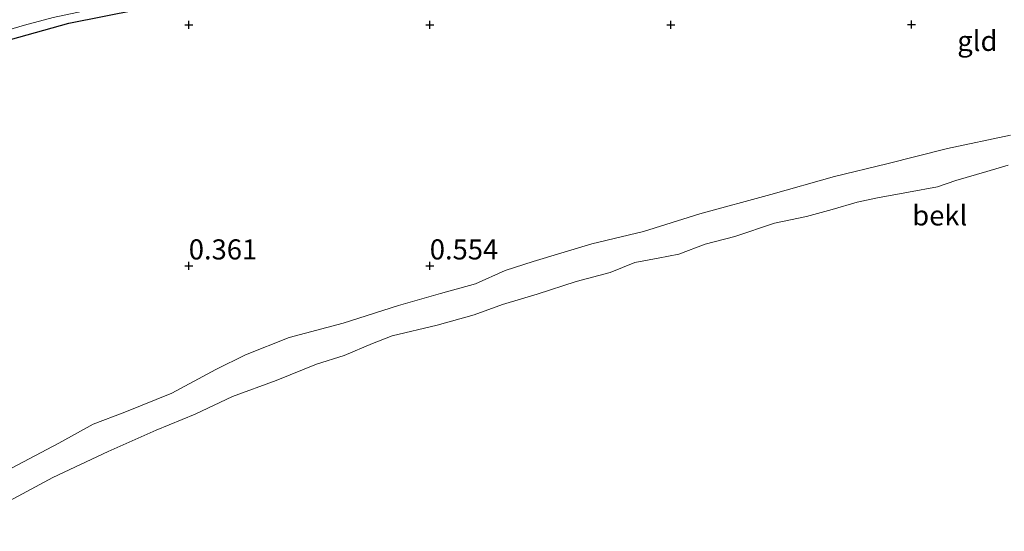
# Model space of a CAD drawing. Units: metres. Extents: x 139998 to 146653, y 512500 to 518751.
# Drawn here: x 140979 to 141102, y 516397 to 516461 of the extents above; entities that cross this region are included whole.
import ezdxf
from ezdxf.enums import TextEntityAlignment as Align

# ---------------------------------------------------------------- set-up
doc = ezdxf.new("R2010")
doc.units = ezdxf.units.M
doc.layers.get('0').update_dxf_attribs({"lineweight": 25})
doc.layers.add('B-ME-GW-HOOGTEPUNT-S-B1', color=10, linetype='Continuous')
doc.layers.add('B-ME-GW-INSTEEKWATERGANG-L-B1', color=10, linetype='Continuous')
for name, color, linetype, lineweight in [('B-ME-GW-KRUINLIJN-L-B1', 93, 'Continuous', 18), ('B-ME-IE-GRASLAND-GV-B6', 93, 'Continuous', 18), ('B-ME-IE-GRONDWERKLIJN-GROND_INGERICHT-GV-B6', 253, 'Continuous', 18), ('B-ME-OB-BEKLEDING-GV-B6', 253, 'Continuous', 18), ('B-ME-OB-WATERLIJN-L-B1', 133, 'OB-WATERLIJN', 18), ('B-ME-OG-WATER-GV-B6', 153, 'Continuous', 18)]:
    doc.layers.add(name, color=color, linetype=linetype, lineweight=lineweight)
doc.styles.add('NLCS-ISO', font='NLCS-ISO.TTF')
doc.linetypes.add('OB-WATERLIJN', pattern='A,10,[32,NLCS.SHX,S=2,R=0,X=0,Y=0],-12', length=22)

# ---------------------------------------------------------------- blocks, each defined once
blk = doc.blocks.new('hoogtepunt')
for p, q in [((-0.5, 0), (0.5, 0)), ((0, 0.5), (0, -0.5))]:
    blk.add_line(p, q)

msp = doc.modelspace()

# ---------------------------------------------------------------- linework, layer by layer
at = {"layer": 'B-ME-GW-INSTEEKWATERGANG-L-B1'}
msp.add_polyline3d([(140976.09, 516458.019, -0.101), (140985.428, 516460.667, -0.057), (140994.025, 516462.354, -0.106), (141004.172, 516464.094, -0.106), (141012.307, 516465.339, -0.117), (141020.217, 516466.037, 0.02), (141026.675, 516467.177, 0.058), (141031.153, 516467.878, 0.113), (141037.134, 516468.697, 0.165), (141044.25, 516470.38, 0.165), (141049.994, 516471.502, 0.192), (141055.307, 516472.433, 0.17), (141060.45, 516473.713, 0.176), (141065.24, 516474.293, 0.146), (141075.324, 516476.222, 0.08), (141082.214, 516477.653, 0.129), (141085.667, 516478.258, 0.033), (141093.642, 516479.791, 0.036), (141101.094, 516481.27, -0.005), (141107.18, 516482.325, 0.028)], dxfattribs=at)
at = {"layer": 'B-ME-GW-KRUINLIJN-L-B1'}
msp.add_polyline3d([(140978.331, 516405.27, 0.462), (140984.197, 516408.374, 0.498), (140988.475, 516410.746, 0.557), (140992.439, 516412.236, 0.612), (140998.277, 516414.582, 0.618), (141003.734, 516417.545, 0.582), (141007.442, 516419.367, 0.532), (141012.863, 516421.534, 0.521), (141019.592, 516423.305, 0.518), (141026.48, 516425.486, 0.482), (141031.696, 516427.011, 0.518), (141036.086, 516428.217, 0.593), (141039.756, 516429.845, 0.587), (141043.266, 516430.963, 0.579), (141050.564, 516433.184, 0.61), (141056.985, 516434.714, 0.615), (141063.997, 516436.91, 0.629), (141072.839, 516439.33, 0.668), (141080.778, 516441.546, 0.724), (141087.291, 516443.138, 0.729), (141094.806, 516445.035, 0.69), (141102.655, 516446.687, 0.668)], dxfattribs=at)
at = {"layer": 'B-ME-IE-GRASLAND-GV-B6'}
for points in [[(140974.116, 516458.681, -0.467), (140979.919, 516460.403, -0.467), (140983.477, 516461.343, -0.467), (140990.169, 516462.773, -0.467), (140995.527, 516463.636, -0.467), (141002.136, 516464.846, -0.467), (141010.348, 516466.175, -0.467), (141016.76, 516467.384, -0.467), (141021.571, 516468.176, -0.467), (141026.943, 516469.313, -0.467), (141030.055, 516469.788, -0.467), (141036.446, 516470.685, -0.467), (141040.953, 516471.636, -0.467), (141049.012, 516473.094, -0.467), (141058.367, 516475.027, -0.467), (141064.014, 516475.952, -0.467), (141072.786, 516477.428, -0.467), (141077.84, 516478.449, -0.467), (141090.012, 516480.758, -0.467), (141098.821, 516482.522, -0.467), (141107.343, 516484.027, -0.467)], [(141107.18, 516482.325, 0.028), (141101.094, 516481.27, -0.005), (141093.642, 516479.791, 0.036), (141085.667, 516478.258, 0.033), (141082.214, 516477.653, 0.129), (141075.324, 516476.222, 0.08), (141065.24, 516474.293, 0.146), (141060.45, 516473.713, 0.176), (141055.307, 516472.433, 0.17), (141049.994, 516471.502, 0.192), (141044.25, 516470.38, 0.165), (141037.134, 516468.697, 0.165), (141031.153, 516467.878, 0.113), (141026.675, 516467.177, 0.058), (141020.217, 516466.037, 0.02), (141012.307, 516465.339, -0.117), (141004.172, 516464.094, -0.106), (140994.025, 516462.354, -0.106), (140985.428, 516460.667, -0.057), (140976.09, 516458.019, -0.101)]]:
    msp.add_polyline3d(points, dxfattribs=at)
at = {"layer": 'B-ME-IE-GRONDWERKLIJN-GROND_INGERICHT-GV-B6'}
for points in [[(140976.09, 516458.019, -0.101), (140985.428, 516460.667, -0.057), (140994.025, 516462.354, -0.106), (141004.172, 516464.094, -0.106), (141012.307, 516465.339, -0.117), (141020.217, 516466.037, 0.02), (141026.675, 516467.177, 0.058), (141031.153, 516467.878, 0.113), (141037.134, 516468.697, 0.165), (141044.25, 516470.38, 0.165), (141049.994, 516471.502, 0.192), (141055.307, 516472.433, 0.17), (141060.45, 516473.713, 0.176), (141065.24, 516474.293, 0.146), (141075.324, 516476.222, 0.08), (141082.214, 516477.653, 0.129), (141085.667, 516478.258, 0.033), (141093.642, 516479.791, 0.036), (141101.094, 516481.27, -0.005), (141107.18, 516482.325, 0.028)], [(141102.655, 516446.687, 0.668), (141094.806, 516445.035, 0.69), (141087.291, 516443.138, 0.729), (141080.778, 516441.546, 0.724), (141072.839, 516439.33, 0.668), (141063.997, 516436.91, 0.629), (141056.985, 516434.714, 0.615), (141050.564, 516433.184, 0.61), (141043.266, 516430.963, 0.579), (141039.756, 516429.845, 0.587), (141036.086, 516428.217, 0.593), (141031.696, 516427.011, 0.518), (141026.48, 516425.486, 0.482), (141019.592, 516423.305, 0.518), (141012.863, 516421.534, 0.521), (141007.442, 516419.367, 0.532), (141003.734, 516417.545, 0.582), (140998.277, 516414.582, 0.618), (140992.439, 516412.236, 0.612), (140988.475, 516410.746, 0.557), (140984.197, 516408.374, 0.498), (140978.331, 516405.27, 0.462)]]:
    msp.add_polyline3d(points, dxfattribs=at)
at = {"layer": 'B-ME-OB-BEKLEDING-GV-B6'}
for points in [[(140978.331, 516405.27, 0.462), (140984.197, 516408.374, 0.498), (140988.475, 516410.746, 0.557), (140992.439, 516412.236, 0.612), (140998.277, 516414.582, 0.618), (141003.734, 516417.545, 0.582), (141007.442, 516419.367, 0.532), (141012.863, 516421.534, 0.521), (141019.592, 516423.305, 0.518), (141026.48, 516425.486, 0.482), (141031.696, 516427.011, 0.518), (141036.086, 516428.217, 0.593), (141039.756, 516429.845, 0.587), (141043.266, 516430.963, 0.579), (141050.564, 516433.184, 0.61), (141056.985, 516434.714, 0.615), (141063.997, 516436.91, 0.629), (141072.839, 516439.33, 0.668), (141080.778, 516441.546, 0.724), (141087.291, 516443.138, 0.729), (141094.806, 516445.035, 0.69), (141102.655, 516446.687, 0.668)], [(141102.394, 516442.969, -0.25), (141099.727, 516442.193, -0.25), (141095.874, 516441.063, -0.25), (141093.566, 516440.258, -0.25), (141089.97, 516439.604, -0.25), (141086.1, 516438.902, -0.25), (141083.565, 516438.386, -0.25), (141080.461, 516437.453, -0.25), (141077.272, 516436.598, -0.25), (141073.293, 516435.755, -0.25), (141068.342, 516434.089, -0.25), (141064.669, 516433.146, -0.25), (141061.363, 516431.908, -0.25), (141058.828, 516431.391, -0.25), (141055.902, 516430.85, -0.25), (141052.823, 516429.628, -0.25), (141048.604, 516428.488, -0.25), (141043.754, 516426.924, -0.25), (141039.442, 516425.62, -0.25), (141035.902, 516424.326, -0.25), (141031.293, 516423.06, -0.25), (141025.7, 516421.743, -0.25), (141023.237, 516420.765, -0.25), (141019.722, 516419.284, -0.25), (141016.267, 516418.218, -0.25), (141011.263, 516416.177, -0.25), (141005.837, 516414.158, -0.25), (141001.169, 516411.97, -0.25), (140996.336, 516409.977, -0.25), (140990.358, 516407.316, -0.25), (140983.438, 516404.089, -0.25), (140977.516, 516400.889, -0.25)]]:
    msp.add_polyline3d(points, dxfattribs=at)
at = {"layer": 'B-ME-OB-WATERLIJN-L-B1'}
for points in [[(141102.394, 516442.969, -0.25), (141099.727, 516442.193, -0.25), (141095.874, 516441.063, -0.25), (141093.566, 516440.258, -0.25), (141089.97, 516439.604, -0.25), (141086.1, 516438.902, -0.25), (141083.565, 516438.386, -0.25), (141080.461, 516437.453, -0.25), (141077.272, 516436.598, -0.25), (141073.293, 516435.755, -0.25), (141068.342, 516434.089, -0.25), (141064.669, 516433.146, -0.25), (141061.363, 516431.908, -0.25), (141058.828, 516431.391, -0.25), (141055.902, 516430.85, -0.25), (141052.823, 516429.628, -0.25), (141048.604, 516428.488, -0.25), (141043.754, 516426.924, -0.25), (141039.442, 516425.62, -0.25), (141035.902, 516424.326, -0.25), (141031.293, 516423.06, -0.25), (141025.7, 516421.743, -0.25), (141023.237, 516420.765, -0.25), (141019.722, 516419.284, -0.25), (141016.267, 516418.218, -0.25), (141011.263, 516416.177, -0.25), (141005.837, 516414.158, -0.25), (141001.169, 516411.97, -0.25)], [(141001.169, 516411.97, -0.25), (140996.336, 516409.977, -0.25), (140990.358, 516407.316, -0.25), (140983.438, 516404.089, -0.25), (140977.516, 516400.889, -0.25), (140973.19, 516399.101, -0.25), (140966.115, 516395.397, -0.25), (140963.838, 516394.85, -0.25), (140961.585, 516394.014, -0.25), (140959.015, 516392.185, -0.25), (140954.829, 516390.491, -0.25), (140951.875, 516389.387, -0.25), (140950.116, 516388.599, -0.25), (140949.576, 516388.317, -0.25), (140949.188, 516388.038, -0.25), (140947.958, 516386.788, -0.25), (140947.817, 516386.677, -0.25), (140945.676, 516385.289, -0.25), (140941.842, 516383.424, -0.25), (140937.281, 516381.681, -0.25), (140933.711, 516380.232, -0.25), (140931.965, 516379.6, -0.25), (140930.251, 516378.72, -0.25), (140929.557, 516378.327, -0.25)]]:
    msp.add_polyline3d(points, dxfattribs=at)
at = {"layer": 'B-ME-OG-WATER-GV-B6'}
for points in [[(141107.343, 516484.027, -0.467), (141098.821, 516482.522, -0.467), (141090.012, 516480.758, -0.467), (141077.84, 516478.449, -0.467), (141072.786, 516477.428, -0.467), (141064.014, 516475.952, -0.467), (141058.367, 516475.027, -0.467), (141049.012, 516473.094, -0.467), (141040.953, 516471.636, -0.467), (141036.446, 516470.685, -0.467), (141030.055, 516469.788, -0.467), (141026.943, 516469.313, -0.467), (141021.571, 516468.176, -0.467), (141016.76, 516467.384, -0.467), (141010.348, 516466.175, -0.467), (141002.136, 516464.846, -0.467), (140995.527, 516463.636, -0.467), (140990.169, 516462.773, -0.467), (140983.477, 516461.343, -0.467), (140979.919, 516460.403, -0.467), (140974.116, 516458.681, -0.467)], [(140977.516, 516400.889, -0.25), (140983.438, 516404.089, -0.25), (140990.358, 516407.316, -0.25), (140996.336, 516409.977, -0.25), (141001.169, 516411.97, -0.25), (141005.837, 516414.158, -0.25), (141011.263, 516416.177, -0.25), (141016.267, 516418.218, -0.25), (141019.722, 516419.284, -0.25), (141023.237, 516420.765, -0.25), (141025.7, 516421.743, -0.25), (141031.293, 516423.06, -0.25), (141035.902, 516424.326, -0.25), (141039.442, 516425.62, -0.25), (141043.754, 516426.924, -0.25), (141048.604, 516428.488, -0.25), (141052.823, 516429.628, -0.25), (141055.902, 516430.85, -0.25), (141058.828, 516431.391, -0.25), (141061.363, 516431.908, -0.25), (141064.669, 516433.146, -0.25), (141068.342, 516434.089, -0.25), (141073.293, 516435.755, -0.25), (141077.272, 516436.598, -0.25), (141080.461, 516437.453, -0.25), (141083.565, 516438.386, -0.25), (141086.1, 516438.902, -0.25), (141089.97, 516439.604, -0.25), (141093.566, 516440.258, -0.25), (141095.874, 516441.063, -0.25), (141099.727, 516442.193, -0.25), (141102.394, 516442.969, -0.25)]]:
    msp.add_polyline3d(points, dxfattribs=at)

# ---------------------------------------------------------------- block references
at = {"layer": 'B-ME-GW-HOOGTEPUNT-S-B1', "rotation": 90}
for p in [(141000.376, 516460.453, -0.073), (141000.376, 516460.453, -0.073), (141030.376, 516460.453, 0.244), (141030.376, 516460.453, 0.244), (141060.376, 516460.453, 0.357), (141060.376, 516460.453, 0.357), (141090.361, 516460.476, 0.513), (141090.361, 516460.476, 0.513), (141000.376, 516430.453, 0.361), (141000.376, 516430.453, 0.361), (141030.376, 516430.453, 0.554), (141030.376, 516430.453, 0.554)]:
    msp.add_blockref('hoogtepunt', p, dxfattribs=at)

# ---------------------------------------------------------------- texts
at = {"layer": 'B-ME-GW-HOOGTEPUNT-S-B1', "ltscale": 0.2, "style": 'NLCS-ISO'}
for s, p in [('0.361', (141000.376, 516430.453, 0.361)), ('0.361', (141000.376, 516430.453, 0.361)), ('0.554', (141030.376, 516430.453, 0.554)), ('0.554', (141030.376, 516430.453, 0.554))]:
    msp.add_text(s, height=2.5, dxfattribs=at).set_placement(p, align=Align.BOTTOM_LEFT)
at = {"layer": 'B-ME-IE-GRONDWERKLIJN-GROND_INGERICHT-GV-B6', "ltscale": 0.2, "style": 'NLCS-ISO'}
msp.add_text('gld', height=2.5, dxfattribs=at).set_placement((141098.547, 516458.442), align=Align.MIDDLE_CENTER)
at = {"layer": 'B-ME-OB-BEKLEDING-GV-B6', "ltscale": 0.2, "style": 'NLCS-ISO'}
msp.add_text('bekl', height=2.5, dxfattribs=at).set_placement((141093.863, 516436.713), align=Align.MIDDLE_CENTER)

doc.saveas('drawing.dxf')
